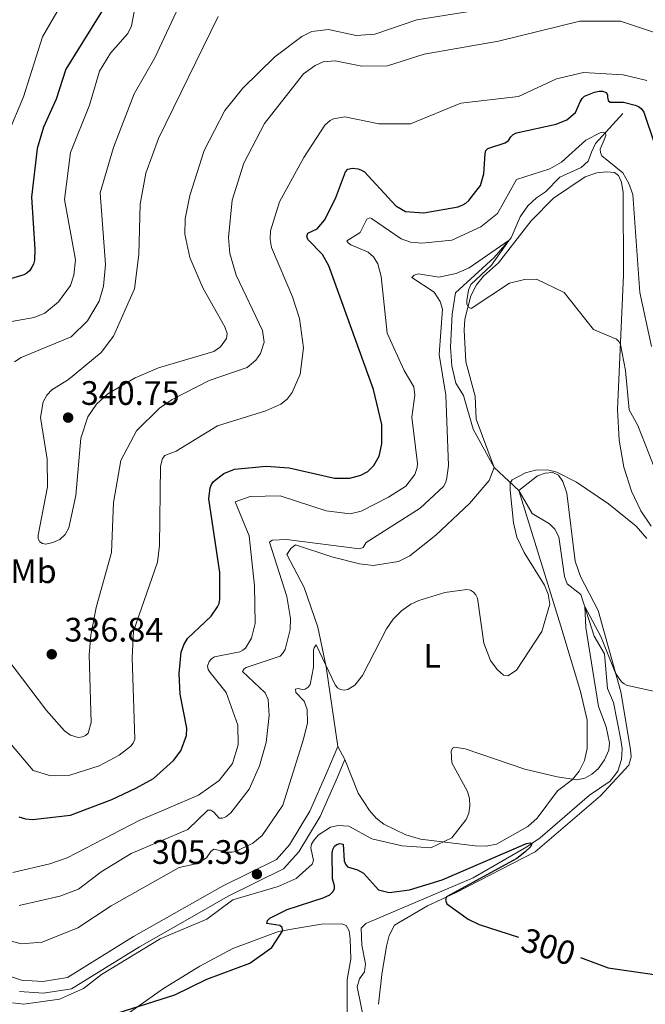
# Model space of a CAD drawing. Units: metres. Extents: x 625071 to 629579, y 655330 to 658380.
# Drawn here: x 626291 to 626476, y 655927 to 656218 of the extents above; entities that cross this region are included whole.
import ezdxf
from ezdxf.enums import TextEntityAlignment as Align

# ---------------------------------------------------------------- set-up
doc = ezdxf.new("R2010")
doc.units = ezdxf.units.M
doc.header["$MEASUREMENT"] = 0
doc.linetypes.add('DGN Style 3', pattern=[83.516692, 59.65478, -23.861912])
for name, color, linetype, lineweight in [('Carátula', 7, 'Continuous', 0), ('Elementos auxiliares', 7, 'Continuous', 0), ('Entidades rústicas y varios', 7, 'Continuous', 0), ('Hidrografía', 7, 'Continuous', 0), ('Relieve y altimetría', 7, 'Continuous', 0), ('Textos de rotulación', 7, 'Continuous', 0), ('Viales y ferrocarril', 7, 'Continuous', 0)]:
    doc.layers.add(name, color=color, linetype=linetype, lineweight=lineweight)
doc.styles.add('Style-arial', font='arial.shx', dxfattribs={"bigfont": 'arialbig.shx'})
doc.styles.add('Style-Arial Narrow', font='txt')
doc.styles.add('Style-ariali', font='ariali.shx', dxfattribs={"bigfont": 'arialibig.shx'})

# ---------------------------------------------------------------- blocks, each defined once
blk = doc.blocks.new('5PATER_19')
at = {"layer": 'Relieve y altimetría', "linetype": 'Continuous', "lineweight": 0}
h = blk.add_hatch(color=250, dxfattribs=at)
edge = h.paths.add_edge_path(flags=16)
edge.add_ellipse((1.001171767711639e-08, 1.001171767711639e-08), major_axis=(-1.095731443231309, -1.11071070076283), ratio=0.9994222409660317, start_angle=0, end_angle=360)
blk = doc.blocks.new('5PATER_21')
at = {"layer": 'Relieve y altimetría', "linetype": 'Continuous', "lineweight": 0}
h = blk.add_hatch(color=250, dxfattribs=at)
edge = h.paths.add_edge_path(flags=16)
edge.add_ellipse((1.001171767711639e-08, 1.001171767711639e-08), major_axis=(-1.095731443231309, -1.11071070076283), ratio=0.9994222409660317, start_angle=0, end_angle=360)
blk = doc.blocks.new('5PATER_112')
at = {"layer": 'Relieve y altimetría', "linetype": 'Continuous', "lineweight": 0}
h = blk.add_hatch(color=250, dxfattribs=at)
edge = h.paths.add_edge_path(flags=16)
edge.add_ellipse((1.001171767711639e-08, 1.001171767711639e-08), major_axis=(-1.095731443231309, -1.11071070076283), ratio=0.9994222409660317, start_angle=0, end_angle=360)

msp = doc.modelspace()

# ---------------------------------------------------------------- linework, layer by layer
at = {"layer": 'Carátula', "color": 7, "linetype": 'Continuous', "lineweight": 0}
msp.add_3dface([(625124.571, 655330.0160000002), (629578.8430000001, 655410.2749999999), (629525.3370000002, 658379.8049999999), (625071.065, 658299.5460000001)], dxfattribs=at)
at = {"layer": 'Elementos auxiliares', "color": 250, "linetype": 'Continuous', "lineweight": 0}
msp.add_3dface([(625977.8, 655739.4500000001), (625936.6599999999, 658052.5700000002), (629384.2100000001, 658114.7200000001), (629426.49, 655801.5900000001)], dxfattribs=at)
at = {"layer": 'Entidades rústicas y varios', "color": 92, "linetype": 'Continuous', "lineweight": 0, "extrusion": (0.05208454156832971, -0.09327734395476246, 0.9942768918336391), "elevation": -28258.71818303671, "flags": 128}
msp.add_lwpolyline([(866721.9146572924, 265878.697209532), (866721.9146572924, 265883.0872056598)], dxfattribs=at)
at = {"layer": 'Entidades rústicas y varios', "color": 92, "linetype": 'Continuous', "lineweight": 0}
for points in [[(626385.3600000001, 656003.456, 308.312), (626381.9639999999, 656027.04, 309.737), (626379.459, 656038.696, 311.2490000000001), (626375.4990000001, 656050.4330000001, 313.019), (626370.338, 656060.1850000002, 314.747), (626371.4790000002, 656061.925, 314.445), (626372.922, 656063.02, 314.229), (626383.646, 656059.436, 312.847), (626391.8160000001, 656057.446, 312.156), (626395.815, 656056.8790000001, 311.81), (626403.2690000001, 656058.1100000001, 311.378), (626406.6259999999, 656059.7649999999, 311.421), (626414.3, 656065.8800000001, 311.508), (626424.2649999999, 656075.233, 311.033), (626430.0819999999, 656081.966, 311.206), (626431.5279999999, 656085.7960000001, 310.17), (626426.2560000002, 656100.0730000001, 311.379), (626425.9820000001, 656106.9430000001, 312.502), (626423.2280000001, 656117.0330000002, 313.927), (626422.716, 656126.4180000002, 314.057), (626422.8620000001, 656129.6740000001, 314.661), (626424.6980000001, 656136.524, 315.3090000000001), (626426.298, 656139.7690000001, 315.4820000000001), (626428.4439999999, 656142.3100000002, 315.4820000000001), (626432.78, 656146.2860000001, 315.612), (626442.486, 656158.6710000001, 317.425), (626449.067, 656165.3300000001, 318.246), (626458.3589999999, 656171.6140000002, 319.498), (626461.8049999999, 656172.788, 319.498), (626464.6259999999, 656173.1429999999, 319.5420000000001), (626467.0530000001, 656172.963, 319.5420000000001), (626468.2640000001, 656172.078, 319.585), (626469.175, 656170.04, 319.455), (626469.5730000001, 656167.013, 319.1960000000001), (626469.75, 656142.6429999999, 317.166), (626467.9099999999, 656102.9450000002, 312.9770000000001), (626468.4780000001, 656093.909, 312.07), (626469.8350000001, 656085.9060000001, 311.7680000000001), (626472.051, 656078.872, 310.991), (626474.8770000001, 656073.038, 310.731), (626477.8910000002, 656068.5590000001, 310.731)], [(626387.4880000001, 655999.645, 307.843), (626391.449, 655989.7339999999, 307.406), (626394.7320000001, 655984.574, 307.104), (626396.7239999999, 655982.3030000001, 306.7150000000001), (626399.0079999999, 655980.527, 306.4990000000001), (626405.4569999999, 655977.4639999999, 306.067), (626409.763, 655976.149, 305.463), (626425.9199999999, 655974.1660000001, 304.383), (626429.1390000001, 655974.0870000002, 303.951), (626432.2640000001, 655974.6270000001, 303.519), (626441.4600000001, 655979.869, 303.347), (626444.233, 655982.2960000001, 303.347), (626450.2350000001, 655990.453, 304.081), (626454.6660000001, 655993.777, 304.988), (626456.6780000001, 655996.2080000001, 305.722), (626458.1769999999, 655999.3800000001, 306.283), (626459.0060000002, 656002.871, 306.7150000000001), (626458.946, 656011.3049999999, 307.017), (626457.0179999999, 656019.7679999999, 307.406), (626451.2380000001, 656038.9700000001, 309.263), (626438.815, 656079.1020000001, 309.911), (626444.361, 656083.4099999999, 310.008), (626446.6120000001, 656084.1910000001, 309.9650000000001), (626448.8189999999, 656084.3489999999, 309.9650000000001), (626450.544, 656083.588, 309.9650000000001), (626451.7960000001, 656081.6669999999, 310.008), (626452.9709999999, 656078.2209999999, 309.533), (626455.4990000001, 656058.1640000001, 307.763), (626456.994, 656053.625, 307.201), (626462.2350000001, 656043.5989999999, 306.165), (626468.9310000001, 656019.628, 304.653), (626471.8219999999, 656002.628, 303.444), (626471.9770000001, 656000.49, 303.142), (626471.2820000001, 655997.973, 303.099), (626462.9620000002, 655988.963, 302.6670000000001), (626443.6370000001, 655972.425, 301.457), (626420.3260000001, 655960.4299999999, 300.335), (626411.9080000002, 655956.4990000001, 299.341), (626402.1440000001, 655950.784, 298.7800000000001), (626400.5730000001, 655947.679, 298.694), (626399.7290000002, 655944.5680000001, 298.348), (626398.368, 655936.2150000001, 298.262), (626397.4410000001, 655927.396, 298.132)], [(626316.2760000001, 655919.588, 299.2440000000001), (626333.9650000001, 655932.084, 300.54), (626344.6270000001, 655938.6980000001, 300.712), (626354.3810000002, 655943.8250000001, 300.626), (626367.9040000001, 655948.9280000001, 300.281), (626372.9199999999, 655949.7509999999, 299.201), (626380.5789999999, 655951.024, 298.899), (626386.5560000001, 655951.159, 298.553), (626387.8910000002, 655950.6240000001, 298.337), (626388.7139999999, 655949.067, 298.2080000000001), (626389.0850000001, 655946.696, 297.819), (626389.2540000001, 655940.7209999999, 297.128), (626388.1780000001, 655934.7649999999, 297.0420000000001), (626388.148, 655925.1170000001, 296.955)]]:
    msp.add_polyline3d(points, dxfattribs=at)
at = {"layer": 'Hidrografía', "color": 142, "linetype": 'DGN Style 3', "lineweight": 13}
msp.add_polyline3d([(626469.5410000001, 656190.351, 321.8740000000001), (626461.459, 656181.453, 318.937), (626460.247, 656178.9160000001, 318.2030000000001), (626459.2810000001, 656176.2490000001, 318.0300000000001), (626457.1780000001, 656174.3670000001, 317.771), (626450.9650000001, 656171.4920000001, 317.123), (626446.7100000001, 656167.2069999999, 316.8640000000001), (626444.048, 656165.476, 316.6480000000001), (626441.4820000001, 656163.057, 316.217), (626439.26, 656159.8219999999, 315.7850000000001), (626436.601, 656153.665, 315.094), (626431.578, 656147.8289999999, 314.36), (626420.1680000002, 656137.415, 313.2800000000001), (626419.142, 656131.081, 312.891), (626418.699, 656121.382, 311.984), (626419.023, 656115.8630000001, 311.639), (626420.23, 656110.7250000001, 311.596), (626422.483, 656107.115, 311.293), (626425.368, 656097.203, 310.5590000000001), (626431.5279999999, 656085.7960000001, 310.17), (626438.815, 656079.1020000001, 309.911), (626442.7849999999, 656072.311, 308.573), (626447.922, 656069.2309999999, 306.413), (626449.4720000002, 656067.6329999999, 306.413), (626450.6680000002, 656065.399, 306.37), (626452.2749999999, 656053.7069999999, 305.8090000000001), (626453.0900000001, 656051.4920000001, 305.5060000000001), (626457.121, 656048.368, 305.29), (626461.1040000002, 656036.0789999999, 304.2970000000001), (626464.115, 656030.8049999999, 304.038), (626465.0390000001, 656020.642, 303.649), (626466.7270000001, 656016.456, 303.433), (626468.9299999999, 656005.4450000002, 302.699), (626469.2790000001, 656002.7620000001, 302.613), (626469.1270000001, 655999.6440000001, 302.267), (626468.0870000002, 655996.2490000001, 302.138), (626465.7509999999, 655993.2509999999, 301.9220000000001), (626459.726, 655989.138, 301.447), (626445.1540000001, 655976.524, 300.324), (626441.213, 655973.912, 299.806), (626425.395, 655964.7749999999, 299.115), (626393.6410000002, 655951.2339999999, 297.0420000000001), (626392.3119999999, 655949.8670000001, 296.826), (626392.476, 655944.8940000001, 296.48), (626393.561, 655939.371, 296.048), (626393.277, 655936.939, 295.919), (626391.801, 655934.9439999999, 295.746), (626391.101, 655932.565, 295.6600000000001), (626393.676, 655920.0120000001, 294.753)], dxfattribs=at)
at = {"layer": 'Relieve y altimetría', "color": 30, "linetype": 'Continuous', "lineweight": 0, "flags": 128}
for points, elevation in [([(626326.9060000001, 656267.486), (626324.896, 656261.5290000001), (626325.5050000001, 656256.6780000001), (626318.9820000001, 656252.763), (626312.3060000001, 656243.4269999999), (626304.7720000001, 656228.6040000002), (626303.993, 656226.463), (626304.19, 656223.2560000002), (626298.273, 656212.9580000001), (626292.659, 656195.23), (626288.017, 656184.2690000001)], 320), ([(626327.4780000001, 656231.848), (626324.523, 656216.1930000001), (626323.4040000001, 656213.9620000002), (626318.3119999999, 656208.1340000001), (626315.101, 656202.8080000001), (626312.078, 656192.798), (626306.4450000002, 656178.8470000002), (626304.717, 656164.986), (626307.9850000001, 656147.1669999999), (626307.4850000001, 656142.578), (626306.4520000002, 656139.5580000001)], 330), ([(626339.0120000001, 656223.159), (626331.3999999999, 656206.7660000002), (626325.3260000001, 656196.1270000001), (626319.19, 656180.3260000001), (626315.2560000002, 656166.9340000001), (626316.7760000001, 656145.7220000002), (626316.247, 656139.405), (626314.94, 656134.892), (626311.5050000001, 656129.119), (626306.73, 656124.3729999999), (626291.9330000001, 656118.263), (626289.9610000001, 656117.057)], 335), ([(626350.081, 656218.922), (626332.4500000001, 656182.9850000001), (626328.7120000002, 656172.75), (626327.0390000001, 656163.5549999999), (626326.6290000001, 656148.7050000001), (626325.3370000002, 656138.6259999999), (626319.1969999999, 656124.638), (626315.5410000001, 656119.8060000001), (626305.9140000001, 656111.8260000001), (626301.0109999999, 656108.75), (626299.483, 656107.1680000002), (626298.4569999999, 656105.263), (626297.663, 656100.5970000002), (626299.611, 656088.2660000002), (626299.7139999999, 656080.1070000001), (626296.9110000001, 656065.919), (626296.9210000001, 656064.7779999999), (626297.4750000001, 656063.9010000001), (626298.2209999999, 656063.412), (626299.23, 656063.2450000001), (626301.3200000002, 656063.723), (626303.3470000002, 656064.5959999999), (626304.9610000001, 656066.067), (626305.966, 656068.0160000002), (626308.0619999999, 656077.601), (626309.496, 656094.5320000001), (626311.5930000001, 656100.7679999999), (626314.142, 656104.5700000002), (626317.5580000001, 656107.54), (626325.6259999999, 656112.29), (626332.513, 656115.2540000001), (626348.7930000002, 656120.0950000001), (626350.7790000001, 656121.4539999999), (626352.5770000002, 656123.9280000001), (626352.696, 656125.4029999999), (626352.0619999999, 656127.3180000001), (626345.5900000001, 656138.8459999999), (626341.7420000001, 656147.875), (626340.2560000002, 656154.6769999999), (626340.3389999999, 656159.2380000001), (626341.7120000002, 656166.1020000001), (626345.9369999999, 656179.399), (626352.0770000002, 656191.1780000001), (626357.331, 656197.7620000001), (626366.7660000002, 656207.027), (626374.8200000002, 656213.0730000001), (626377.7590000001, 656214.49), (626382.6200000001, 656215.1470000001), (626390.8160000001, 656213.3999999999), (626396.298, 656213.7910000001), (626408.6830000001, 656217.9500000001), (626429.7860000001, 656221.361)], 340), ([(626336.4610000001, 656105.946), (626347.4610000001, 656111.5179999999), (626358.594, 656115.369), (626361.2420000001, 656117.4770000001), (626362.6130000001, 656119.5060000002), (626363.69, 656122.834), (626363.125, 656126.3030000001), (626355.365, 656142.5900000001), (626353.5179999999, 656149.017), (626353.1540000001, 656153.7010000001), (626354.1969999999, 656164.7200000001), (626357.6399999999, 656175.7020000002), (626363.7069999999, 656187.423), (626375.226, 656202.0249999999), (626378.7000000001, 656204.5460000001), (626381.0330000002, 656205.5410000001), (626384.5770000002, 656205.925), (626392.4600000001, 656204.2679999999), (626400.0600000002, 656204.4330000001), (626410.923, 656207.811), (626432.8060000001, 656211.7209999999), (626456.8630000001, 656217.591), (626468.848, 656217.6140000002), (626478.8230000001, 656214.2339999999)], 335), ([(626289.0730000001, 656004.0320000001), (626295.5, 655996.4330000001), (626300.6939999999, 655994.814), (626306.338, 655994.9909999999), (626314.994, 655997.7810000001), (626320.8729999999, 656000.9029999999), (626324.3430000001, 656003.5800000001), (626325.0360000001, 656004.4620000002), (626325.5249999999, 656005.6529999999), (626324.6680000002, 656029.7180000001), (626325.044, 656037.537), (626332.1880000001, 656057.922), (626332.7720000001, 656062.8489999999), (626333.0419999999, 656086.199), (626333.672, 656088.4990000001), (626334.355, 656089.4040000001), (626337.6580000002, 656090.6769999999), (626349.9110000001, 656098.1499999999), (626364.189, 656102.565), (626368.605, 656104.5310000001), (626370.453, 656105.9790000002), (626371.9610000001, 656107.9500000001), (626374.2339999999, 656113.3659999999), (626375.304, 656121.186), (626374.0619999999, 656129.817), (626371.9990000001, 656136.1799999999), (626365.8250000001, 656150.8219999999), (626365.3829999999, 656153.152), (626365.494, 656155.6499999999), (626368.1580000002, 656164.2620000001), (626375.3459999999, 656177.3770000001), (626381.605, 656186.8929999999), (626383.1270000001, 656188.2910000001), (626384.1170000001, 656188.7550000001), (626387.49, 656189.3060000001), (626397.4820000001, 656187.271), (626406.898, 656187.314), (626421.6610000001, 656193.3520000001), (626438.6980000001, 656195.3940000001), (626449.9010000001, 656200.578), (626457.915, 656202.4569999999), (626469.6669999999, 656201.747), (626476.5789999999, 656200.0860000001)], 330), ([(626458.6399999999, 656182.4750000001), (626462.8289999999, 656184.5800000001), (626463.784, 656184.8500000001), (626464.3840000001, 656184.673), (626464.5140000001, 656183.797), (626464.0530000001, 656182.5860000001), (626462.8589999999, 656179.8260000001), (626462.94, 656178.807), (626463.338, 656177.8350000001), (626469.4909999999, 656172.8100000002), (626471.307, 656169.673), (626472.4410000001, 656166.4620000002), (626474.5660000001, 656137.4680000001), (626477.9650000001, 656121.594)], 320), ([(626289.48, 655966.2609999999), (626300.4070000001, 655968.841), (626305.4839999999, 655970.655), (626326.7280000001, 655981.655), (626344.287, 655989.1440000001), (626350.3389999999, 655993.419), (626354.3400000001, 655998.48), (626355.986, 656004.0079999999), (626355.8600000001, 656009.777), (626352.4099999999, 656019.4780000001), (626347.7020000002, 656025.324), (626347.1540000001, 656026.233), (626346.9310000001, 656027.2450000001), (626347.3999999999, 656028.554), (626348.092, 656029.3350000001), (626349.0050000001, 656029.94), (626356.446, 656031.48), (626357.3620000001, 656031.9110000001), (626358.159, 656032.5410000001), (626359.919, 656035.423), (626361.0260000001, 656039.7540000001), (626360.784, 656050.8770000001), (626359.1910000001, 656065.673), (626355.0959999999, 656075.719), (626359.564, 656077.28), (626368.3389999999, 656077.4580000001), (626381.9850000001, 656073.065), (626389.0860000001, 656072.1270000001), (626392.273, 656072.9500000001), (626400.371, 656077.1100000001), (626405.497, 656080.3589999999), (626408.1329999999, 656083.7350000001), (626408.8430000001, 656085.844), (626408.8770000001, 656087.0260000001), (626407.2779999999, 656100.7250000001), (626408.1259999999, 656107.19), (626407.855, 656109.669), (626405.0020000001, 656114.4299999999), (626399.966, 656125.5310000001), (626398.2180000001, 656142.1969999999), (626397.173, 656145.9979999999), (626395.953, 656147.99), (626394.368, 656149.4340000001), (626389.2409999999, 656151.5600000002), (626388.4169999999, 656152.122), (626388.051, 656152.7919999999), (626391.9850000001, 656155.2100000001), (626393.983, 656159.145), (626394.801, 656159.5260000001), (626395.3620000001, 656159.342), (626404.142, 656153.3250000001), (626406.8100000002, 656152.3300000001), (626410.2080000001, 656152.044), (626419.0320000001, 656152.9720000002), (626427.6030000001, 656156.9070000001), (626432.5390000001, 656160.8540000002), (626438.159, 656170.8350000001), (626447.99, 656174.0260000001), (626451.439, 656175.9620000002), (626458.6399999999, 656182.4750000001)], 320), ([(626371.422, 656041.287), (626370.358, 656047.7280000001), (626365.2640000001, 656063.828), (626366.0600000002, 656064.419), (626370.273, 656064.6170000001), (626391.8300000001, 656061.8100000002), (626392.8520000001, 656062.1969999999), (626393.7579999999, 656063.7540000001), (626409.72, 656073.8559999999), (626416.598, 656080.2579999999), (626417.23, 656081.5190000001), (626417.5819999999, 656082.824), (626418.061, 656086.4040000001), (626417.2409999999, 656107.1499999999), (626415.3360000001, 656119.176), (626416.2540000001, 656132.5600000002), (626415.5750000001, 656134.8500000001), (626413.8800000001, 656137.638), (626407.2220000002, 656141.9580000001), (626407.9060000001, 656142.6020000001), (626409.2100000001, 656143.0090000001), (626415.176, 656142.0140000001), (626420.3090000001, 656143.0689999999), (626424.203, 656144.807), (626435.9580000001, 656152.9169999999), (626430.788, 656145.5530000001), (626424.6869999999, 656139.815), (626423.9920000001, 656138.2290000002), (626423.4770000001, 656135.148), (626423.5140000001, 656134.1429999999), (626423.8230000001, 656133.2579999999), (626424.7949999999, 656132.8219999999), (626436.0619999999, 656140.2120000002), (626440.5460000001, 656141.3589999999), (626444.0009999999, 656141.4269999999), (626452.2479999999, 656137.503), (626460.817, 656126.554), (626467.6660000001, 656123.696), (626468.328, 656123.048), (626468.7990000001, 656122.1159999999), (626470.3470000002, 656114.5020000001), (626471.4330000001, 656102.8929999999), (626473.9299999999, 656098.206), (626479.358, 656084.44)], 315), ([(626306.4520000002, 656139.5580000001), (626302.9850000001, 656134.6930000001), (626298.8999999999, 656131.3489999999), (626295.7270000001, 656130.1000000001), (626285.7069999999, 656128.3670000001)], 330), ([(626285.1610000001, 656032.811), (626299.392, 656014.118), (626304.7509999999, 656008.074), (626306.5290000001, 656006.831), (626308.8019999999, 656006.1950000002), (626310.0079999999, 656006.3130000001), (626310.9600000001, 656006.696), (626311.665, 656007.4070000001), (626312.5700000002, 656010.564), (626312.048, 656030.5630000001), (626312.517, 656036.378), (626314.118, 656044.5449999999), (626318.6130000001, 656060.8), (626319.2320000001, 656075.547), (626321.3080000001, 656087.949), (626325.9369999999, 656096.709), (626332.76, 656103.378), (626336.4610000001, 656105.946)], 335), ([(626386.22, 656020.3659999999), (626387.2860000001, 656020.138), (626388.361, 656020.315), (626390.4010000001, 656021.605), (626392.7220000002, 656024.4010000001), (626399.72, 656038.1939999999), (626401.7110000001, 656041.048), (626404.24, 656043.534), (626406.993, 656045.53), (626409.321, 656046.565), (626417.0079999999, 656048.912), (626423.5060000002, 656049.8260000001), (626424.5870000002, 656049.594), (626425.4500000001, 656049.0930000001), (626426.1640000001, 656048.287), (626426.6429999999, 656047.2609999999), (626428.5249999999, 656034.03), (626430.496, 656028.8770000001), (626432.4550000001, 656026.189), (626434.3330000001, 656024.5700000002), (626435.5870000002, 656024.3430000001), (626438.1089999999, 656026.0290000001), (626445.6240000001, 656037.469), (626447.9500000001, 656045.5360000001), (626447.5050000001, 656048.4169999999), (626446.4430000001, 656051.1429999999), (626440.3600000001, 656060.7110000001), (626438.2540000001, 656065.301), (626437.23, 656069.4680000001), (626436.2409999999, 656079.1930000001), (626436.274, 656081.1780000001), (626436.865, 656082.1769999999), (626440.8100000002, 656084.284), (626443.774, 656085.0190000001), (626447.321, 656085.1510000001), (626450.0900000001, 656084.4680000001), (626455.858, 656081.469), (626465.26, 656075.121), (626473.442, 656068.537), (626476.594, 656064.8890000001)], 310), ([(626424.0600000002, 655983.821), (626424.3520000001, 655985.969), (626424.2370000001, 655988.145), (626423.7150000001, 655990.2020000002), (626419.0460000001, 655998.655), (626418.872, 656002.0770000002), (626419.257, 656002.997), (626419.824, 656003.3260000001), (626423.027, 656002.798), (626440.5689999999, 655996.8189999999), (626450.1560000001, 655994.5870000002), (626455.915, 655993.6560000001), (626458.2810000001, 655994.1669999999), (626460.3770000001, 655995.355), (626462.2180000001, 655996.8829999999), (626464.152, 655999.5530000001), (626465.419, 656002.4099999999), (626465.5789999999, 656004.5519999999), (626464.628, 656009.287), (626462.3890000001, 656015.2679999999), (626458.6499999999, 656038.645), (626458.284, 656044.7790000001), (626463.0619999999, 656035.9450000002), (626467.3940000001, 656025.128), (626469.121, 656022.6089999999), (626469.929, 656021.9850000001), (626470.611, 656021.6270000001), (626471.4160000001, 656021.3829999999), (626481.189, 656019.203)], 305), ([(626291.331, 655956.561), (626303.3910000002, 655959.3250000001), (626308.8759999999, 655961.3759999999), (626315.4979999999, 655966.4680000001), (626324.4299999999, 655971.919), (626341.092, 655978.946), (626346.9809999999, 655984.7479999999), (626347.9040000001, 655984.6570000001), (626348.771, 655984.094), (626350.396, 655982.3600000001), (626351.3829999999, 655982.3160000001), (626352.3740000001, 655982.699), (626353.7890000001, 655983.9099999999), (626359.216, 655990.9410000001), (626362.2960000001, 655997.8189999999), (626364.2039999999, 656004.628), (626365.1529999999, 656012.605), (626364.8250000001, 656017.3659999999), (626363.967, 656019.378), (626357.28, 656025.6140000002), (626357.7180000001, 656026.4600000001), (626358.3060000001, 656026.7620000001), (626368.371, 656030.1370000001), (626369.2000000001, 656031.034), (626369.815, 656032.0950000001), (626371.3049999999, 656038.0680000001), (626371.422, 656041.287)], 315), ([(626284.7039999999, 655947.19), (626291.9610000001, 655945.2220000002), (626298.1780000001, 655945.7220000002), (626308.6580000002, 655949.9780000001), (626318.5310000001, 655956.446), (626338.6159999999, 655967.8030000001), (626343.963, 655968.9850000001), (626346.6840000001, 655970.673), (626347.9469999999, 655972.548), (626348.8090000001, 655973.19), (626352.8640000002, 655972.344), (626354.0959999999, 655972.3270000002), (626355.3, 655972.548), (626360.287, 655974.9620000002), (626363.0320000001, 655977.213), (626369.132, 655986.1880000001), (626375.2479999999, 656005.6440000001), (626376.415, 656010.5020000001), (626376.395, 656014.4169999999), (626375.4180000002, 656016.9169999999), (626373.0360000001, 656019.4169999999), (626372.8589999999, 656020.378), (626373.7250000001, 656020.5870000002), (626374.8600000001, 656020.3489999999), (626375.76, 656020.4569999999), (626376.625, 656021.03), (626377.2760000001, 656021.7919999999), (626378.267, 656026.956), (626378.2370000001, 656031.9520000002), (626378.4210000001, 656032.6329999999), (626379.0060000002, 656033.4569999999), (626384.622, 656021.7220000002), (626385.348, 656020.8520000001), (626386.22, 656020.3659999999)], 310), ([(626289.4010000001, 655927.8360000001), (626292.69, 655927.469), (626303.2309999999, 655928.94), (626310.3530000001, 655932.047), (626315.6869999999, 655936.1669999999), (626332.9310000001, 655946.7069999999), (626346.7760000001, 655952.5179999999), (626354.396, 655958.25), (626367.8080000001, 655962.165), (626373.1470000001, 655964.4850000001), (626377.8330000001, 655968.797), (626378.2420000001, 655969.815), (626377.4299999999, 655973.5860000001), (626377.6680000002, 655974.6669999999), (626378.217, 655975.659), (626379.567, 655977.3370000002), (626383.2080000001, 655979.7069999999), (626385.538, 655980.2020000002), (626388.6580000002, 655980.017), (626395.459, 655976.2790000001), (626404.3800000001, 655974.2120000002), (626412.8729999999, 655973.5600000002), (626419.0970000002, 655976.5009999999), (626423.271, 655981.923), (626424.0600000002, 655983.821)], 305)]:
    msp.add_lwpolyline(points, dxfattribs=dict(at, elevation=elevation))
at = {"layer": 'Relieve y altimetría', "color": 30, "linetype": 'Continuous', "lineweight": 30, "flags": 128}
for points, elevation in [([(626315.6850000002, 656220.3540000002), (626305.149, 656203.371), (626302.2910000001, 656194.5860000001), (626298.5060000002, 656186.3100000002), (626296.696, 656180.0490000001), (626294.9750000001, 656165.6290000001), (626295.973, 656150.2860000001), (626295.8219999999, 656147.038), (626295.5549999999, 656145.8759999999), (626295.125, 656144.9739999999), (626294.3559999999, 656143.8559999999), (626293.635, 656143.165), (626292.69, 656142.699), (626275.4850000001, 656137.605)], 325), ([(626291.2080000001, 655982.7250000001), (626293.2390000002, 655982.138), (626295.3119999999, 655981.9720000002), (626306.47, 655983.2120000002), (626318.6640000001, 655987.814), (626325.8250000001, 655991.2110000001), (626330.9600000001, 655994.074), (626336.9430000001, 655999.3999999999), (626339.0430000002, 656002.2139999999), (626340.763, 656006.7790000001), (626340.845, 656008.892), (626338.8620000001, 656018.905), (626338.524, 656025.0819999999), (626339.1850000002, 656031.297), (626339.94, 656033.4739999999), (626341.0689999999, 656035.3790000001), (626348.0290000001, 656041.963), (626349.8790000001, 656044.686), (626350.3770000001, 656045.746), (626350.611, 656046.9450000002), (626350.5220000001, 656054.811), (626347.348, 656076.6100000001), (626347.746, 656079.8319999999), (626348.121, 656080.8470000002), (626348.726, 656081.7069999999), (626351.7540000001, 656084.047), (626354.8700000001, 656085.3360000001), (626364.287, 656086.2409999999), (626370.996, 656085.696), (626384.3929999999, 656082.7050000001), (626388.976, 656082.73), (626392.145, 656083.5410000001), (626394.2590000001, 656084.655), (626396.0560000001, 656086.4010000001), (626397.5530000001, 656089.1440000001), (626398.4280000001, 656092.824), (626398.3389999999, 656098.5260000001), (626395.8870000001, 656108.8350000001), (626382.7640000001, 656145.3360000001), (626380.902, 656148.6850000002), (626376.5560000001, 656153.1170000001), (626376.2450000001, 656154.1270000001), (626376.551, 656154.9850000001), (626379.2660000002, 656156.28), (626381.4430000001, 656158.878), (626384.7390000002, 656165.2590000001), (626387.6340000001, 656173.1040000002), (626388.3030000001, 656173.861), (626389.686, 656174.173), (626391.422, 656173.973), (626392.3570000001, 656173.621), (626393.2560000002, 656173.071), (626402.5079999999, 656163.038), (626405.334, 656161.4340000001), (626410.815, 656161.0190000001), (626420.8759999999, 656162.7860000001), (626422.3060000001, 656163.378), (626423.1710000001, 656163.8829999999), (626424.0290000001, 656164.6399999999), (626427.47, 656169.1100000001), (626428.5279999999, 656172.5549999999), (626428.899, 656178.405), (626429.1340000001, 656179.378), (626429.6640000001, 656180.027), (626434.7949999999, 656181.6329999999), (626435.7370000001, 656182.3500000001), (626436.4450000002, 656183.4099999999), (626437.145, 656184.1229999999), (626438.1100000001, 656184.605), (626449.8929999999, 656187.1950000002), (626453.013, 656188.4620000002), (626455.5179999999, 656190.6710000001), (626456.9160000001, 656193.7690000001), (626457.497, 656194.7960000001), (626458.2509999999, 656195.4520000002), (626461.1769999999, 656196.662), (626462.5160000002, 656196.966), (626463.5279999999, 656196.9620000002), (626464.5850000001, 656196.53), (626465.0279999999, 656195.821), (626465.021, 656195.1290000001), (626465.226, 656194.1510000001), (626465.7350000001, 656193.7069999999), (626469.746, 656193.7010000001), (626473.135, 656192.8260000001)], 325), ([(626473.135, 656192.8260000001), (626474.19, 656192.3829999999), (626474.976, 656191.7679999999), (626475.7420000001, 656190.7520000001), (626478.8840000001, 656181.3330000001)], 325), ([(626318.4350000002, 655924.1499999999), (626337.284, 655930.2069999999), (626346.746, 655934.8200000002), (626359.469, 655939.5079999999), (626365.872, 655944.173), (626369.209, 655949.142), (626369.0120000001, 655950.0360000001), (626368.3189999999, 655950.662), (626364.4580000001, 655951.2350000001), (626364.665, 655952.105), (626365.3670000001, 655952.821), (626370.4539999999, 655955.409), (626381.098, 655958.814), (626383.003, 655959.7280000001), (626383.9310000001, 655960.5850000001), (626384.3940000001, 655961.4739999999), (626384.412, 655962.4040000001), (626383.8459999999, 655964.44), (626383.716, 655972.057), (626383.915, 655973.1370000001), (626384.396, 655974.088), (626385.067, 655974.5989999999), (626385.9909999999, 655974.844), (626386.9310000001, 655974.673), (626387.301, 655969.7450000001), (626387.6510000001, 655968.757), (626388.2540000001, 655967.9600000001), (626391.2100000001, 655967.0989999999), (626393.021, 655966.091), (626397.3570000001, 655961.2239999999), (626400.5349999999, 655960.4169999999), (626406.5900000001, 655961.1780000001), (626416.213, 655964.179), (626441.064, 655974.8940000001), (626442.1310000002, 655975.0850000001), (626442.689, 655974.8890000001), (626442.3500000001, 655973.9909999999), (626440.5830000001, 655972.298), (626438.2370000001, 655970.446), (626417.4890000002, 655959.105), (626417.149, 655958.1540000001), (626417.618, 655957.0870000002), (626423.8589999999, 655952.4850000001), (626427.081, 655950.946), (626438.7640000001, 655947.2200000001)], 300), ([(626457, 655941.244), (626465.2150000001, 655938.162), (626482.2020000002, 655935.7200000001)], 300)]:
    msp.add_lwpolyline(points, dxfattribs=dict(at, elevation=elevation))
at = {"layer": 'Viales y ferrocarril', "color": 250, "linetype": 'DGN Style 3', "lineweight": 0}
msp.add_polyline3d([(626285.7309999999, 655936.5660000001, 305.508), (626292.037, 655934.5430000002, 305.31), (626298.3430000001, 655934.1660000001, 305.2080000000001), (626305.6070000001, 655935.2810000001, 305.073), (626325.0730000001, 655947.3659999999, 305.199), (626351.392, 655962.3130000001, 305.63), (626367.2830000002, 655970.169, 305.574), (626371.1270000001, 655974.4350000002, 305.461), (626377.1410000002, 655984.4520000002, 305.7200000000001), (626382.121, 655995.8049999999, 306.854), (626385.3600000001, 656003.456, 308.312)], dxfattribs=at)
at = {"layer": 'Viales y ferrocarril', "color": 250, "linetype": 'Continuous', "lineweight": 0}
msp.add_polyline3d([(626291.398, 655931.1300000001, 305.31), (626298.503, 655930.7050000001, 305.2080000000001), (626306.8260000001, 655931.9820000001, 305.073), (626326.8330000001, 655944.4029999999, 305.199), (626345.111, 655954.7830000002, 305.5), (626353.0079999999, 655959.2679999999, 305.63), (626369.4010000001, 655967.3729999999, 305.574), (626373.909, 655972.3759999999, 305.461), (626380.2080000001, 655982.8670000001, 305.7200000000001), (626385.2849999999, 655994.4410000001, 306.854), (626387.4880000001, 655999.645, 307.843)], dxfattribs=at)

# ---------------------------------------------------------------- block references
at = {"layer": 'Relieve y altimetría', "color": 250, "linetype": 'Continuous', "lineweight": 0}
for name, p in [('5PATER_19', (626305.798, 656100.5680000001, 340.748)), ('5PATER_112', (626300.959, 656030.7150000001, 336.835)), ('5PATER_21', (626361.521, 655965.804, 305.392))]:
    msp.add_blockref(name, p, dxfattribs=at)

# ---------------------------------------------------------------- texts
at = {"layer": 'Entidades rústicas y varios', "color": 92, "linetype": 'Continuous', "lineweight": 0, "style": 'Style-Arial Narrow'}
for s, p in [('Mb', (626295.5738623526, 656055.2320010002, 339.0230000000001)), ('L', (626413.2751597835, 656030.253001, 309.548))]:
    msp.add_text(s, height=7.000002000000001, dxfattribs=at).set_placement(p, align=Align.MIDDLE_CENTER)
at = {"layer": 'Textos de rotulación', "color": 250, "linetype": 'Continuous', "lineweight": 0, "style": 'Style-arial'}
for s, p in [('340.75', (626309.548, 656104.3180000001, 340.748)), ('336.84', (626304.709, 656034.4650000001, 336.835)), ('305.39', (626330.5279999999, 655968.8450000001, 305.392))]:
    msp.add_text(s, height=7.000002000000001, dxfattribs=at).set_placement(p)
at = {"layer": 'Textos de rotulación', "color": 27, "linetype": 'Continuous', "lineweight": 0, "style": 'Style-ariali'}
msp.add_text('300', height=7.000002000000001, rotation=342.3109316315486, dxfattribs=at).set_placement((626447.5994748488, 655944.4022970442, 300), align=Align.MIDDLE_CENTER)

doc.saveas('drawing.dxf')
